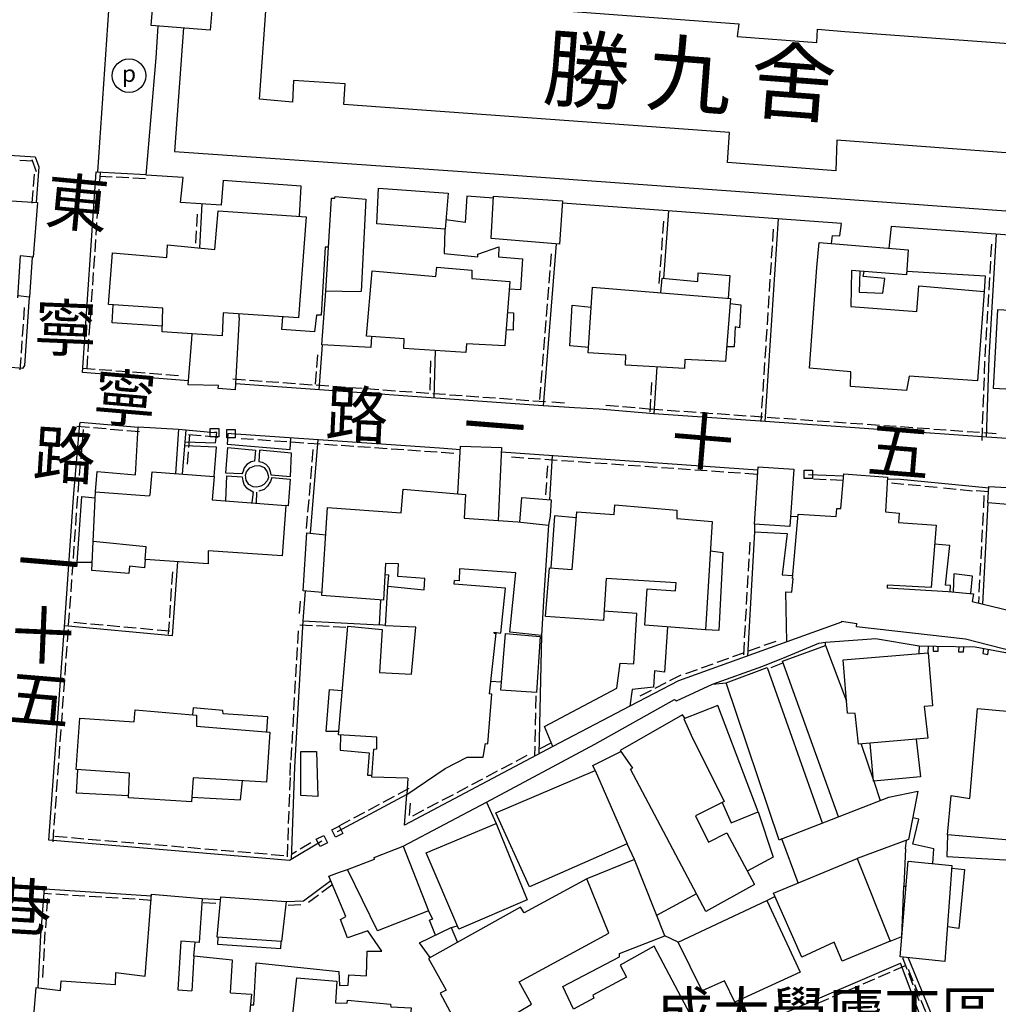
# Model space of a CAD drawing. Extents: x 168956 to 169500, y 2543792 to 2544381.
# Drawn here: x 169209 to 169326, y 2543861 to 2543979 of the extents above; entities that cross this region are included whole.
import ezdxf
from ezdxf.enums import TextEntityAlignment as Align

# ---------------------------------------------------------------- set-up
doc = ezdxf.new("R2010")
doc.units = 0
doc.header["$MEASUREMENT"] = 0
for name, pattern in [('101', [2000, 1000, 1000]), ('132', [200, 100, 100]), ('201', [200, 100, 100])]:
    doc.linetypes.add(name, pattern=pattern)
doc.layers.get('0').update_dxf_attribs({"linetype": 'CONTINUOUS'})
for name, color, linetype in [('1', 7, 'CONTINUOUS'), ('E101000000', 11, 'CONTINUOUS'), ('E101000800', 11, 'CONTINUOUS'), ('E101000900', 7, 'CONTINUOUS'), ('E403010020', 7, '201'), ('E403010040', 7, '132'), ('E403011000', 7, 'CONTINUOUS'), ('E403070000', 7, 'CONTINUOUS'), ('H006010000', 2, '101'), ('J101010010', 1, 'CONTINUOUS'), ('J101010050', 2, 'CONTINUOUS'), ('M002010010', 7, '101'), ('M002010020', 7, '101')]:
    doc.layers.add(name, color=color, linetype=linetype)
doc.styles.add('DAYUMP', font='COMPLEX', dxfattribs={"bigfont": 'ae'})

# ---------------------------------------------------------------- blocks, each defined once
blk = doc.blocks.new('335')
blk.add_line((-1.5, -1), (1.5, -1))
blk = doc.blocks.new('344')
for p, q in [((-0.5, 0.5), (0.5, 0.5)), ((-0.5, -0.5), (-0.5, 0.5)), ((0.5, 0.5), (0.5, -0.5)), ((0.5, -0.5), (-0.5, -0.5))]:
    blk.add_line(p, q)
blk = doc.blocks.new('349')
blk.add_circle((0, 0), 0.5)
blk.add_text('p', height=0.5).set_placement((0, 0), align=Align.MIDDLE)
blk = doc.blocks.new('337')
for p, q in [((-0.5, 0), (-0.5, -1)), ((0.5, -1), (0.5, 0)), ((-0.5, -1), (0.5, -1))]:
    blk.add_line(p, q)

msp = doc.modelspace()

# ---------------------------------------------------------------- linework, layer by layer
at = {"layer": '1'}
for points in [[(169207.1, 2543957.62), (169210.85, 2543957.37), (169210.33, 2543950.81), (169208.79, 2543950.99), (169208.46, 2543945.94)], [(169306.7, 2543883.83), (169300.01, 2543902.45), (169305.14, 2543904.33), (169307.66, 2543897.67), (169307.66, 2543897.67)], [(169305.14, 2543904.33), (169305.14, 2543904.72), (169309.04, 2543905), (169310.67, 2543905.13), (169311.14, 2543905.15), (169316.35, 2543904.3), (169316.34, 2543903.36), (169316.34, 2543903.36)], [(169317.4, 2543893.24), (169309.1, 2543892.5), (169308.72, 2543896.19), (169307.78, 2543896.21), (169307.26, 2543902.61), (169317.45, 2543903.46), (169317.97, 2543897.09), (169316.98, 2543897.04), (169317.4, 2543893.24), (169317.4, 2543893.24)], [(169299.92, 2543881.18), (169299.62, 2543881.02), (169293.28, 2543899.87), (169298.17, 2543901.69), (169304.77, 2543883.08), (169304.77, 2543883.08)], [(169264.57, 2543885.55), (169277.54, 2543892.52), (169287.08, 2543897.88), (169287.32, 2543897.71), (169291.64, 2543899.68), (169291.64, 2543899.68)], [(169292.77, 2543885.53), (169293.88, 2543883.08), (169297.1, 2543884.42), (169292.26, 2543897.14), (169288.21, 2543895.54), (169289.08, 2543893.6), (169289.08, 2543893.6)], [(169288.37, 2543895.6), (169288.05, 2543896.02), (169280.58, 2543891.77), (169282.05, 2543889.65), (169282.05, 2543889.65)], [(169323.35, 2543896.78), (169334.39, 2543895.8), (169333.19, 2543880.5), (169319.77, 2543881.65), (169320.19, 2543886.36), (169322.45, 2543885.99), (169323.35, 2543896.78), (169323.35, 2543896.78)], [(169289.08, 2543893.6), (169293.02, 2543885.66), (169289.6, 2543883.92), (169291.16, 2543880.77), (169293.33, 2543881.9), (169296.67, 2543875.72), (169290.82, 2543872.46), (169290.82, 2543872.46)], [(169309.42, 2543892.53), (169310.9, 2543888.18), (169310.9, 2543888.18)], [(169316.01, 2543893.12), (169316.52, 2543888.6), (169310.91, 2543888.07), (169310.49, 2543892.63), (169310.49, 2543892.63)], [(169277.57, 2543889.34), (169277.32, 2543889.97), (169280.67, 2543891.63), (169280.67, 2543891.63)], [(169277.57, 2543889.34), (169281.41, 2543880.56), (169269.73, 2543875.42), (169265.69, 2543884.31), (169277.57, 2543889.34), (169277.57, 2543889.34)], [(169290.82, 2543872.46), (169281.81, 2543889.52), (169282.05, 2543889.65)], [(169310.93, 2543888.07), (169311.68, 2543885.77), (169311.68, 2543885.77)], [(169301.88, 2543875.89), (169299.92, 2543881.18), (169312.72, 2543886.18), (169316.22, 2543886.9), (169315.08, 2543881.09), (169308.95, 2543878.81), (169308.95, 2543878.81)], [(169254.59, 2543880.28), (169264.57, 2543885.55), (169264.57, 2543885.55)], [(169264.57, 2543885.55), (169265.74, 2543883.02), (169265.74, 2543883.02)], [(169297.1, 2543884.42), (169298.88, 2543878.99), (169295.8, 2543877.32), (169295.8, 2543877.32)], [(169261.28, 2543870.35), (169257.36, 2543879.51), (169265.74, 2543883.02), (169269.45, 2543873.86), (169261.28, 2543870.35), (169261.28, 2543870.35)], [(169318, 2543878.21), (169318.14, 2543879.97), (169315.6, 2543880.52), (169316.34, 2543883.54), (169315.59, 2543883.7), (169315.59, 2543883.7)], [(169282.29, 2543878.69), (169281.41, 2543880.56), (169281.41, 2543880.56)], [(169319.77, 2543881.65), (169319.69, 2543879.05), (169333.01, 2543878.29), (169333.19, 2543880.5), (169333.19, 2543880.5)], [(169251.54, 2543870.15), (169247.95, 2543877.49), (169251.17, 2543878.75), (169251.15, 2543878.94), (169254.59, 2543880.28), (169257.65, 2543872.54), (169251.54, 2543870.15), (169251.54, 2543870.15)], [(169314.74, 2543879.96), (169314.55, 2543875.5)], [(169279.23, 2543854.15), (169289.32, 2543859.52), (169284.65, 2543868.31), (169280.6, 2543866.06), (169281.34, 2543864.6), (169277.3, 2543862.46), (169277.43, 2543862.1), (169275.01, 2543860.77), (169273.72, 2543863.5), (169280.52, 2543867.04), (169280.5, 2543867.44), (169285.91, 2543869.55), (169282.29, 2543878.69), (169276.58, 2543876.38), (169276.58, 2543876.38)], [(169302.34, 2543867.02), (169298.94, 2543874.67), (169308.95, 2543878.81), (169312.88, 2543868.94), (169307.14, 2543866.52), (169306.21, 2543868.81), (169302.34, 2543867.02), (169302.34, 2543867.02)], [(169315.03, 2543878.5), (169320.29, 2543877.98), (169319.45, 2543866.48), (169314.09, 2543867.06), (169315.03, 2543878.5), (169315.03, 2543878.5)], [(169320.27, 2543877.66), (169321.78, 2543877.51), (169321.12, 2543870.43), (169319.75, 2543870.62), (169319.75, 2543870.62)], [(169265.54, 2543858.75), (169269.97, 2543861.36), (169268.49, 2543864.07), (169279.24, 2543869.89), (169276.58, 2543876.38), (169269.09, 2543872.33), (169268.67, 2543873), (169257.64, 2543866.85), (169259.77, 2543863.07), (169259.02, 2543862.69), (169261.67, 2543857.78), (169262.47, 2543858.19), (169262.47, 2543858.19)], [(169312.88, 2543868.94), (169314.29, 2543869.48), (169314.55, 2543875.5)], [(169289.7, 2543874.59), (169284.94, 2543871.98), (169284.94, 2543871.98)], [(169294.31, 2543861.63), (169293.08, 2543864.19), (169290.38, 2543862.98), (169287.54, 2543868.79), (169298.13, 2543873.79), (169302.12, 2543865.21), (169294.31, 2543861.63), (169294.31, 2543861.63)], [(169298.13, 2543873.79), (169299.11, 2543874.28), (169299.11, 2543874.28)], [(169257.65, 2543872.54), (169258.12, 2543871.57), (169257.78, 2543871.44)], [(169258.49, 2543869.65), (169257.78, 2543871.44), (169257.78, 2543871.44)], [(169257.86, 2543866.97), (169256.55, 2543868.71), (169260.37, 2543870.56), (169261.11, 2543868.78), (169261.11, 2543868.78)], [(169260.37, 2543870.56), (169261.12, 2543870.74), (169261.12, 2543870.74)], [(169287.54, 2543868.79), (169285.91, 2543869.55), (169285.91, 2543869.55)]]:
    msp.add_lwpolyline(points, dxfattribs=at)
at = {"layer": 'E101000000'}
for points in [[(169237.41, 2543969.73), (169238.34, 2543982.56), (169241.87, 2543982.31), (169241.93, 2543982.66), (169268.36, 2543980.72)], [(169274.96, 2543980.23), (169294.79, 2543978.77), (169294.57, 2543977.25), (169304.12, 2543976.54), (169304.21, 2543978.13), (169307.46, 2543977.84), (169334.19, 2543975.89), (169333.17, 2543962.84), (169306.52, 2543964.82), (169306.38, 2543961.17), (169293.44, 2543962.15), (169293.67, 2543965.76), (169247.52, 2543969.13), (169247.67, 2543971.58), (169241.49, 2543971.99), (169241.37, 2543969.41), (169237.41, 2543969.73), (169237.41, 2543969.73)]]:
    msp.add_lwpolyline(points, dxfattribs=at)
at = {"layer": 'E101000800'}
msp.add_lwpolyline([(169227.65, 2543863.09), (169229.32, 2543862.99)], dxfattribs=at)
at = {"layer": 'E101000900'}
for points in [[(169224.44, 2543978.58), (169225.51, 2543991.7), (169232.59, 2543991), (169231.5, 2543978.03), (169224.44, 2543978.58), (169224.44, 2543978.58)], [(169225.03, 2543974.68), (169225.3, 2543978.51), (169225.3, 2543978.51)], [(169228.32, 2543978.28), (169227.23, 2543963.49), (169261.11, 2543961.12), (169293.27, 2543958.81), (169332.23, 2543955.98), (169337.04, 2543955.65), (169336.85, 2543952.62), (169336.87, 2543952.35), (169341.29, 2543952.04), (169341.23, 2543949.22), (169336.04, 2543949.47), (169336.04, 2543949.47)], [(169228.28, 2543960.35), (169223.85, 2543960.66), (169225.03, 2543974.68), (169225.03, 2543974.68)], [(169233.05, 2543960.01), (169232.82, 2543957.06), (169227.96, 2543957.38), (169228.28, 2543960.35), (169228.28, 2543960.35)], [(169242.22, 2543955.69), (169242.39, 2543959.34), (169233.02, 2543960.01), (169233.02, 2543960.01)], [(169259.64, 2543954.2), (169251.45, 2543954.81), (169251.64, 2543959.08), (169259.99, 2543958.5), (169259.64, 2543954.2), (169259.64, 2543954.2)], [(169249.27, 2543946.68), (169245.34, 2543946.74), (169246.03, 2543957.9), (169246.42, 2543957.91), (169246.46, 2543958.08), (169250.15, 2543957.79), (169249.58, 2543946.72), (169249.27, 2543946.68), (169249.27, 2543946.68)], [(169265.42, 2543957.9), (169262.21, 2543958.14), (169262.02, 2543955), (169259.72, 2543955.29), (169259.72, 2543955.29)], [(169265.15, 2543953.07), (169265.44, 2543958.12), (169273.69, 2543957.56), (169273.33, 2543952.39), (169265.15, 2543953.07), (169265.15, 2543953.07)], [(169305.88, 2543952.45), (169306, 2543953.43), (169306.89, 2543953.4), (169307.08, 2543954.86), (169273.67, 2543957.29), (169273.67, 2543957.29)], [(169242.1, 2543943.57), (169233.06, 2543944.18), (169232.96, 2543941.4), (169225.77, 2543941.87), (169225.84, 2543944.73), (169219.35, 2543945.16), (169219.83, 2543951.35), (169226.31, 2543950.78), (169226.4, 2543952.29), (169232.06, 2543951.76), (169232.45, 2543956.37), (169242.99, 2543955.64), (169242.1, 2543943.57), (169242.1, 2543943.57)], [(169259.61, 2543954.2), (169259.53, 2543951.28), (169263.56, 2543950.85), (169263.55, 2543951.17), (169266.04, 2543952.06), (169266.02, 2543950.86), (169268.88, 2543950.63), (169268.65, 2543946.93), (169267.32, 2543947.01), (169267.32, 2543947.01)], [(169328.79, 2543952.92), (169328.81, 2543953.35), (169313, 2543954.51), (169312.73, 2543951.9), (169312.73, 2543951.9)], [(169323.33, 2543936.02), (169315.17, 2543936.57), (169314.87, 2543934.87), (169308.13, 2543935.33), (169308.2, 2543937.1), (169303.26, 2543937.52), (169304.1, 2543949.58), (169304.4, 2543952.57), (169315.05, 2543951.71), (169314.86, 2543948.71), (169308.27, 2543949.22), (169308.18, 2543944.94), (169316.09, 2543944.32), (169316.32, 2543947.39), (169324.13, 2543946.71), (169323.33, 2543936.02), (169323.33, 2543936.02)], [(169245.66, 2543952.01), (169245.28, 2543952.01), (169244.81, 2543943.89), (169244.24, 2543943.88), (169244.01, 2543941.89), (169240.08, 2543942.15), (169240.16, 2543943.16)], [(169210.22, 2543950.82), (169209.87, 2543946.02), (169208.48, 2543946.21), (169208.48, 2543946.21)], [(169266.79, 2543940.2), (169262.19, 2543940.46), (169262.1, 2543939.42), (169254.67, 2543939.9), (169254.71, 2543941.04), (169250.22, 2543941.37), (169250.9, 2543949.19), (169258.52, 2543948.53), (169258.65, 2543949.62), (169262.83, 2543949.29), (169262.81, 2543948.27), (169267.39, 2543947.93), (169266.79, 2543940.2), (169266.79, 2543940.2)], [(169285.45, 2543946.58), (169285.62, 2543948.31), (169289.86, 2543947.9), (169289.91, 2543948.96), (169293.72, 2543948.62), (169293.5, 2543945.92), (169293.5, 2543945.92)], [(169309.28, 2543949.14), (169309.18, 2543946.63), (169312.03, 2543946.5), (169312.27, 2543948.27), (169309.66, 2543948.5), (169309.78, 2543949.1), (169309.78, 2543949.1)], [(169314.89, 2543949.14), (169324.28, 2543948.61), (169324.13, 2543946.71), (169324.13, 2543946.71)], [(169250.8, 2543941.33), (169250.73, 2543940.01), (169244.88, 2543940.33), (169245.34, 2543946.74), (169245.34, 2543946.74)], [(169293.17, 2543938.35), (169288.33, 2543938.56), (169288.3, 2543937.5), (169281.22, 2543937.89), (169281.26, 2543939.08), (169276.77, 2543939.39), (169277.28, 2543947.24), (169293.8, 2543945.89), (169293.17, 2543938.35), (169293.17, 2543938.35)], [(169225.79, 2543942.58), (169219.78, 2543942.98), (169219.92, 2543945.12), (169219.92, 2543945.12)], [(169276.82, 2543940.03), (169274.57, 2543940.22), (169274.84, 2543945.09), (169277.12, 2543944.86), (169277.12, 2543944.86)], [(169293.75, 2543945.3), (169295.01, 2543945.13), (169294.85, 2543942.38), (169294.34, 2543942.48), (169294.23, 2543940.08), (169293.32, 2543940.1), (169293.32, 2543940.1)], [(169346.14, 2543934.25), (169340.98, 2543934.65), (169340.94, 2543933.16), (169333.99, 2543933.57), (169334.05, 2543934.63), (169325.26, 2543935.09), (169325.79, 2543944.58), (169331.47, 2543944.26), (169331.37, 2543943.29), (169346.03, 2543942.12), (169346.08, 2543942.8), (169348.69, 2543942.62), (169348.48, 2543939.16), (169346.48, 2543939.3), (169346.14, 2543934.25), (169346.14, 2543934.25)], [(169234.97, 2543943.61), (169234.52, 2543934.96), (169232.46, 2543935.1), (169232.49, 2543935.45), (169228.89, 2543935.56), (169229.31, 2543941.02)], [(169234.97, 2543943.61), (169235, 2543944.05)], [(169240.16, 2543943.16), (169240.2, 2543943.7)], [(169267.1, 2543944.21), (169267.81, 2543944.15), (169267.78, 2543942.07), (169266.94, 2543942.11), (169266.94, 2543942.11)], [(169229.31, 2543941.02), (169229.36, 2543941.66)], [(169217.8, 2543922.73), (169217.99, 2543925.17), (169222.58, 2543924.77), (169222.91, 2543930.53), (169227.73, 2543930.23), (169227.37, 2543924.9), (169227.37, 2543924.9)], [(169261.14, 2543922.5), (169261.49, 2543928.21), (169266.37, 2543928.02), (169265.97, 2543919.3), (169265.97, 2543919.3)], [(169300.88, 2543918.56), (169296.64, 2543918.85), (169297.09, 2543925.74), (169301.38, 2543925.43), (169300.88, 2543918.56), (169300.88, 2543918.56)], [(169217.49, 2543916.77), (169217.8, 2543922.73), (169224.23, 2543922.23), (169224.32, 2543922.37), (169224.58, 2543925.11), (169231.97, 2543924.56), (169231.74, 2543921.77), (169240.57, 2543921.1), (169240.11, 2543915.08), (169240.11, 2543915.08)], [(169301.29, 2543912.36), (169301.19, 2543912.37), (169301.87, 2543920.05), (169306.45, 2543919.77), (169306.51, 2543920.75), (169307, 2543920.72), (169307.36, 2543924.88), (169312.57, 2543924.48), (169312.32, 2543920.32), (169312.32, 2543920.32)], [(169255.18, 2543888.46), (169250.87, 2543888.56), (169251.11, 2543891.93), (169251.45, 2543891.97), (169251.45, 2543893.36), (169246.86, 2543893.63), (169247.97, 2543906.63), (169252.11, 2543906.25), (169251.78, 2543901.1), (169255.61, 2543900.88), (169256.12, 2543906.51), (169252.49, 2543906.67), (169252.79, 2543911.42), (169257.13, 2543910.98), (169257.22, 2543912.36), (169253.98, 2543912.6), (169254.07, 2543914.11), (169252.51, 2543914.16), (169252.26, 2543909.74), (169244.89, 2543910.3), (169245.57, 2543920.85), (169254.37, 2543920.22), (169254.59, 2543923.03), (169262.07, 2543922.42), (169261.91, 2543919.57), (169268.32, 2543919.13), (169272, 2543918.75), (169271.43, 2543910.36), (169271.17, 2543905.52), (169267.37, 2543905.94), (169268.08, 2543913.01), (169261.35, 2543913.5), (169261.32, 2543912.08), (169260.74, 2543912.11)], [(169327.56, 2543923.22), (169327.44, 2543921.16), (169324.58, 2543921.42), (169324.71, 2543923.37), (169327.56, 2543923.22), (169327.56, 2543923.22)], [(169217.39, 2543914.27), (169215.61, 2543914.25), (169216.17, 2543922.16), (169217.76, 2543922.01), (169217.76, 2543922.01)], [(169268.59, 2543919.1), (169268.81, 2543922.05), (169272.33, 2543921.77), (169272.2, 2543919.82), (169272.2, 2543919.82)], [(169291.61, 2543919.17), (169290.79, 2543906.19), (169283.54, 2543906.78), (169283.8, 2543911.12), (169287.19, 2543910.88), (169287.3, 2543911.83), (169278.89, 2543912.37), (169278.57, 2543907.32), (169271.63, 2543907.82), (169272.14, 2543913.64), (169274.84, 2543913.43), (169275.39, 2543920.34), (169279.88, 2543920.02), (169279.94, 2543921.16), (169287.38, 2543920.52), (169287.35, 2543919.53), (169291.61, 2543919.17), (169291.61, 2543919.17)], [(169272.2, 2543919.82), (169272, 2543918.75), (169272, 2543918.75)], [(169275.33, 2543919.6), (169272.72, 2543919.87), (169272.27, 2543913.63), (169272.27, 2543913.63)], [(169300.97, 2543919.8), (169301.84, 2543919.77), (169301.84, 2543919.77)], [(169312.32, 2543920.32), (169313.96, 2543920.19), (169313.88, 2543919.04), (169318.42, 2543918.74), (169317.8, 2543911.27), (169312.52, 2543911.54), (169312.54, 2543911.23), (169319.82, 2543910.78), (169322.86, 2543910.52), (169322.72, 2543909.58), (169332.97, 2543907.11), (169333.02, 2543909.12), (169335.93, 2543909.02), (169335.95, 2543909.44), (169338.9, 2543909.08), (169338.9, 2543909.08)], [(169296.64, 2543918.85), (169296.67, 2543917.93), (169300.55, 2543917.73), (169299.96, 2543912.77), (169301.22, 2543912.71), (169301.22, 2543912.71)], [(169244.92, 2543910.69), (169242.63, 2543910.89), (169243.1, 2543917.81), (169245.36, 2543917.56), (169245.36, 2543917.56)], [(169217.35, 2543913.29), (169217.49, 2543916.77)], [(169223.73, 2543914.61), (169223.86, 2543916.14), (169217.49, 2543916.77)], [(169320.07, 2543910.76), (169320.12, 2543911.52), (169319.52, 2543911.54), (169320.02, 2543916.31), (169318.2, 2543916.47), (169318.2, 2543916.47)], [(169240.11, 2543915.08), (169231.26, 2543915.67), (169231.26, 2543914.12), (169223.73, 2543914.61)], [(169291.39, 2543915.68), (169292.85, 2543915.48), (169292.39, 2543906.12), (169290.79, 2543906.19), (169290.79, 2543906.19)], [(169223.73, 2543914.61), (169223.67, 2543913.62), (169221.85, 2543913.81), (169221.76, 2543912.95), (169217.35, 2543913.29)], [(169252.79, 2543911.42), (169252.89, 2543912.74), (169252.43, 2543912.77), (169252.43, 2543912.77)], [(169322.54, 2543910.55), (169322.75, 2543912.65), (169320.52, 2543912.9), (169320.42, 2543910.73), (169320.42, 2543910.73)], [(169265.51, 2543905.8), (169265.52, 2543905.93), (169266.3, 2543905.82), (169266.85, 2543911.19), (169260.72, 2543911.66), (169260.74, 2543912.11)], [(169301.12, 2543910.72), (169301.29, 2543912.36), (169301.29, 2543912.36)], [(169307.08, 2543907.25), (169307.09, 2543907.13), (169300.54, 2543904.78), (169300.39, 2543910.76), (169301.12, 2543910.72)], [(169252.5, 2543906.74), (169251.78, 2543906.82), (169251.93, 2543909.77), (169251.93, 2543909.77)], [(169286.23, 2543906.56), (169285.88, 2543901.12), (169284.7, 2543901.29), (169284.59, 2543899.32), (169282.03, 2543899.06), (169281.75, 2543897.07), (169272.53, 2543892.22), (169271.53, 2543894.64), (169280.18, 2543899.23), (169280.57, 2543902.22), (169282.2, 2543902.12), (169282.56, 2543908.15), (169278.64, 2543908.44), (169278.64, 2543908.44)], [(169338.79, 2543907.69), (169338.37, 2543902.74), (169332.57, 2543903.23), (169332.82, 2543906.17), (169331.99, 2543902.48), (169321.9, 2543905.07), (169308.86, 2543906.55), (169308.91, 2543906.97)], [(169307.08, 2543907.25), (169308.91, 2543906.97), (169308.91, 2543906.97)], [(169265.51, 2543905.8), (169265.72, 2543905.79), (169264.91, 2543898.55)], [(169266.86, 2543905.75), (169271.02, 2543905.41), (169270.58, 2543898.69), (169266.29, 2543898.99), (169266.86, 2543905.75), (169266.86, 2543905.75)], [(169265.07, 2543900.04), (169266.37, 2543899.97), (169266.37, 2543899.97)], [(169291.64, 2543899.68), (169293.28, 2543899.87), (169293.28, 2543899.87)], [(169246.89, 2543894.02), (169245.38, 2543894.01), (169245.79, 2543899.04), (169247.31, 2543898.92), (169247.31, 2543898.92)], [(169255.18, 2543888.46), (169255.06, 2543886.5), (169259.65, 2543889.58), (169262.25, 2543890.96), (169264.17, 2543890.96), (169264.45, 2543892.61), (169264.75, 2543892.57), (169265.21, 2543898.5), (169264.91, 2543898.55), (169264.91, 2543898.55)], [(169238.64, 2543893.94), (169238.25, 2543887.96), (169229.46, 2543888.49), (169229.29, 2543885.59), (169221.72, 2543886.08), (169221.85, 2543889.04), (169215.47, 2543889.46), (169215.91, 2543895.61), (169222.4, 2543895.18), (169222.52, 2543896.62), (169229.89, 2543895.98), (169229.87, 2543894.65), (169238.64, 2543893.94), (169238.64, 2543893.94)], [(169238.28, 2543893.97), (169238.43, 2543895.78), (169233.05, 2543896.15), (169233.02, 2543896.56), (169229.48, 2543896.86), (169229.41, 2543896.02), (169229.41, 2543896.02)], [(169247.11, 2543893.62), (169247.06, 2543891.78), (169250.54, 2543891.47), (169250.34, 2543888.82), (169250.88, 2543888.79), (169250.88, 2543888.79)], [(169244.22, 2543891.62), (169244.39, 2543886.24), (169242.36, 2543886.35), (169242.35, 2543891.64), (169244.22, 2543891.62), (169244.22, 2543891.62)], [(169215.63, 2543889.45), (169215.47, 2543886.68), (169221.74, 2543886.37)], [(169229.32, 2543886.17), (169235.15, 2543885.83), (169235.4, 2543888.13), (169235.4, 2543888.13)], [(169314.74, 2543879.96), (169314.85, 2543881), (169314.85, 2543881)], [(169236.32, 2543861.28), (169236.72, 2543861.29), (169237, 2543866.34), (169246.92, 2543865.29), (169246.98, 2543863.62), (169248.01, 2543863.64), (169248.12, 2543864.91), (169250.23, 2543864.79), (169250.32, 2543867.74), (169252.06, 2543867.73), (169250.4, 2543870.15), (169247.96, 2543869.31), (169247.11, 2543871.5), (169247.73, 2543871.88), (169245.71, 2543876.72), (169246.99, 2543877.19), (169247.95, 2543877.49)], [(169314.55, 2543875.5), (169314.78, 2543875.5), (169314.78, 2543875.5)], [(169213.6, 2543863), (169213.67, 2543864.19), (169220.18, 2543863.75), (169220.24, 2543865.18), (169223.75, 2543864.73), (169224.49, 2543874.55), (169230.56, 2543874.03), (169230.56, 2543874.03)], [(169230.56, 2543874.03), (169230.21, 2543868.76), (169228, 2543868.94), (169227.65, 2543863.09), (169227.65, 2543863.09)], [(169232.34, 2543869.42), (169232.77, 2543874.23), (169240.61, 2543873.67), (169240.06, 2543868.87), (169232.34, 2543869.42), (169232.34, 2543869.42)], [(169229.56, 2543867.14), (169229.7, 2543868.8)], [(169232.42, 2543869.41), (169232.38, 2543868.57), (169239.98, 2543868.03), (169240.02, 2543868.87), (169240.02, 2543868.87)], [(169229.56, 2543867.14), (169229.32, 2543862.99)], [(169233.94, 2543862.72), (169234.2, 2543866.65), (169229.56, 2543867.14)], [(169254.18, 2543852.28), (169243.14, 2543853.06), (169242.7, 2543846.88), (169238.35, 2543847.2), (169239.29, 2543857.04), (169241.03, 2543856.9), (169241.87, 2543864.54), (169246.67, 2543864.14), (169246.51, 2543861.53), (169247.9, 2543861.51), (169247.95, 2543861.84), (169253.11, 2543861.39), (169253.12, 2543861.07), (169255.56, 2543860.92), (169254.82, 2543852.24), (169254.18, 2543852.28), (169254.18, 2543852.28)], [(169213.31, 2543858.39), (169210.27, 2543858.54), (169210.67, 2543863.37), (169213.6, 2543863)], [(169233.94, 2543862.72), (169236.44, 2543862.58), (169235.87, 2543856.41), (169227.07, 2543857.18), (169227.02, 2543854.2), (169219.48, 2543854.78), (169219.56, 2543857.67), (169213.29, 2543858.06), (169213.31, 2543858.39)]]:
    msp.add_lwpolyline(points, dxfattribs=at)
at = {"layer": 'E403010020'}
for p, q in [((169297.48, 2543932.24), (169297.41, 2543931.18)), ((169323.5, 2543910.21), (169323.45, 2543909.4)), ((169272.27, 2543892.64), (169270.95, 2543891.94)), ((169270.36, 2543892.28), (169270.34, 2543891.06)), ((169241.84, 2543879.67), (169241.23, 2543879.31)), ((169211.64, 2543874.67), (169212.53, 2543874.61))]:
    msp.add_line(p, q, dxfattribs=at)
for points in [[(169207.51, 2543963.03), (169210.56, 2543962.86), (169211.01, 2543961.66), (169210.67, 2543957.38), (169210.67, 2543957.38)], [(169228.92, 2543936.03), (169216.24, 2543937.01), (169217.87, 2543961.06), (169223.85, 2543960.73), (169223.85, 2543960.73)], [(169230.5, 2543957.22), (169230.24, 2543951.93)], [(169286.36, 2543956.37), (169285.77, 2543948.29), (169285.77, 2543948.29)], [(169299.48, 2543955.41), (169297.91, 2543931.15), (169297.91, 2543931.15)], [(169325.58, 2543953.59), (169324.71, 2543938.79), (169324.37, 2543929.27), (169324.37, 2543929.27)], [(169272.92, 2543952.42), (169271.38, 2543933.01), (169234.56, 2543935.68), (169234.56, 2543935.68)], [(169209.84, 2543946.03), (169209.29, 2543937.85), (169209.07, 2543937.48), (169201.84, 2543938.15), (169201.84, 2543938.15)], [(169244.93, 2543940.33), (169244.52, 2543934.96), (169244.52, 2543934.96)], [(169258.42, 2543939.66), (169258.29, 2543933.96), (169258.29, 2543933.96)], [(169284.96, 2543937.71), (169284.6, 2543932.08), (169278.07, 2543932.63), (169278.07, 2543932.63)], [(169275.11, 2543932.78), (169271.38, 2543933.01), (169271.38, 2543933.01)], [(169350.75, 2543927.51), (169324.48, 2543929.26), (169297.92, 2543931.15), (169284.6, 2543932.08), (169284.6, 2543932.08)], [(169244.88, 2543880.91), (169241.02, 2543878.6), (169212.22, 2543881), (169214.18, 2543908.22), (169215.16, 2543922.05), (169215.91, 2543930.87), (169215.98, 2543931.07), (169222.91, 2543930.46), (169222.91, 2543930.46)], [(169227.73, 2543930.23), (169232.03, 2543929.83), (169232.03, 2543929.83)], [(169228.19, 2543924.84), (169228.62, 2543930.15), (169228.62, 2543930.15)], [(169234.01, 2543929.7), (169258.94, 2543927.99), (169261.46, 2543927.78), (169261.46, 2543927.78)], [(169244.39, 2543928.99), (169243.47, 2543917.77), (169243.47, 2543917.77)], [(169266.35, 2543927.5), (169297.06, 2543925.35), (169297.06, 2543925.35)], [(169272.43, 2543927.07), (169272.13, 2543921.79), (169272.13, 2543921.79)], [(169303.11, 2543924.81), (169307.34, 2543924.63), (169307.34, 2543924.63)], [(169312.56, 2543924.29), (169314.15, 2543924.24), (169314.15, 2543924.24)], [(169314.15, 2543924.24), (169321.9, 2543923.49)], [(169321.9, 2543923.49), (169324.7, 2543923.22), (169324.7, 2543923.22)], [(169324.58, 2543921.42), (169323.95, 2543909.28), (169323.95, 2543909.28)], [(169296.67, 2543917.93), (169295.82, 2543903.07), (169295.82, 2543903.07)], [(169227.59, 2543914.36), (169226.98, 2543905.5), (169214.07, 2543906.67), (169214.07, 2543906.67)], [(169215.61, 2543914.25), (169214.61, 2543914.22), (169214.61, 2543914.22)], [(169242.88, 2543910.86), (169242.61, 2543907.29), (169251.78, 2543906.82), (169251.78, 2543906.82)], [(169242.61, 2543907.29), (169241.62, 2543889.74), (169241.62, 2543889.74), (169241.62, 2543889.74)], [(169271.17, 2543905.52), (169270.84, 2543891.33), (169270.84, 2543891.33)], [(169300.54, 2543904.78), (169287.58, 2543900.1), (169281.75, 2543897.07), (169281.75, 2543897.07)], [(169291.64, 2543899.68), (169297.64, 2543901.85), (169300.54, 2543903), (169304.34, 2543904.6), (169305.14, 2543904.72), (169305.14, 2543904.72)], [(169272.53, 2543892.22), (169254.77, 2543882.83), (169255.06, 2543886.5), (169246.73, 2543882.03), (169246.73, 2543882.03)], [(169241.62, 2543889.74), (169241.2, 2543878.71), (169241.2, 2543878.71)], [(169240.61, 2543873.67), (169242.68, 2543873.77), (169245.94, 2543876.17), (169245.94, 2543876.17)], [(169210.93, 2543863.34), (169211.26, 2543869.64), (169211.68, 2543875.17), (169224.48, 2543874.34), (169224.48, 2543874.34)], [(169230.56, 2543874.03), (169232.74, 2543873.91), (169232.74, 2543873.91)], [(169315.04, 2543866.92), (169325, 2543842.68), (169325, 2543842.68)]]:
    msp.add_lwpolyline(points, dxfattribs=at)
for points, elevation in [([(169276.01, 2543845.26), (169275.85, 2543843.9), (169271.97, 2543844.22), (169272.18, 2543847.08), (169282.38, 2543852.62), (169314.12, 2543866.29)], 1.84), ([(169316.86, 2543859.08), (169314.12, 2543866.29)], 2.02)]:
    msp.add_lwpolyline(points, dxfattribs=dict(at, elevation=elevation))
at = {"layer": 'E403010040'}
for points in [[(169316.35, 2543904.3), (169318.4, 2543904.25)], [(169317.45, 2543903.46), (169317.47, 2543904.28)], [(169318.4, 2543904.25), (169323.05, 2543904.15), (169326.68, 2543903.48), (169333.82, 2543901.45), (169337.15, 2543900.49), (169339.85, 2543899.65), (169339.85, 2543899.65)]]:
    msp.add_lwpolyline(points, dxfattribs=at)
at = {"layer": 'H006010000'}
for points in [[(169228.51, 2543928.73), (169232.14, 2543928.59), (169232.26, 2543929.53), (169232.29, 2543929.85), (169232.03, 2543929.83), (169232.03, 2543929.83)], [(169234.01, 2543929.7), (169233.61, 2543929.69), (169233.56, 2543928.45), (169241.1, 2543927.8), (169241.17, 2543929.21), (169241.17, 2543929.21)], [(169231.97, 2543924.56), (169232.26, 2543928.06), (169228.47, 2543928.25), (169228.47, 2543928.25)], [(169236.94, 2543927.73), (169236.81, 2543926.39), (169236.4, 2543926.33), (169235.89, 2543926), (169235.6, 2543925.59), (169235.42, 2543925.09), (169235.32, 2543924.87), (169233.38, 2543924.96), (169233.64, 2543928.03), (169236.94, 2543927.73), (169236.94, 2543927.73)], [(169237.4, 2543927.71), (169237.32, 2543926.37), (169237.73, 2543926.28), (169238.19, 2543926.04), (169238.54, 2543925.64), (169238.71, 2543925.18), (169238.78, 2543924.78), (169241.14, 2543924.58), (169241.24, 2543927.36), (169237.4, 2543927.71), (169237.4, 2543927.71)], [(169237.57, 2543923.39), (169237.11, 2543923.28), (169236.67, 2543923.31), (169236.13, 2543923.59), (169235.83, 2543924.11), (169235.74, 2543924.71), (169235.85, 2543925.14), (169236.24, 2543925.62), (169236.85, 2543925.83), (169237.43, 2543925.88), (169237.98, 2543925.63), (169238.33, 2543925.12), (169238.46, 2543924.67), (169238.49, 2543924.44), (169238.33, 2543924.06), (169237.93, 2543923.6), (169237.57, 2543923.39), (169237.57, 2543923.39)], [(169233.38, 2543921.65), (169233.5, 2543924.63), (169235.33, 2543924.52), (169235.43, 2543924.04), (169235.59, 2543923.52), (169235.87, 2543923.2), (169236.45, 2543922.83), (169236.67, 2543922.71), (169236.5, 2543921.41), (169236.5, 2543921.41)], [(169238.88, 2543924.44), (169238.72, 2543923.96), (169238.36, 2543923.41), (169237.97, 2543923.02), (169237.34, 2543922.81), (169237.34, 2543922.81), (169237.34, 2543922.81)], [(169238.88, 2543924.44), (169241.1, 2543924.25), (169240.85, 2543921.07), (169240.57, 2543921.1), (169240.57, 2543921.1)], [(169237.07, 2543921.37), (169237.11, 2543922.68), (169237.11, 2543922.68)]]:
    msp.add_lwpolyline(points, dxfattribs=at)
at = {"layer": 'J101010010'}
msp.add_lwpolyline([(169278.07, 2543932.63), (169275.11, 2543932.78), (169275.11, 2543932.78)], dxfattribs=at)
at = {"layer": 'J101010050'}
msp.add_lwpolyline([(169219.72, 2543985.66), (169218.04, 2543961.05), (169218.04, 2543961.05)], dxfattribs=at)

# ---------------------------------------------------------------- block references
at = {"layer": 'E403010020', "xscale": 0.5, "yscale": 0.5, "zscale": 0.5}
for p, rotation in [((169209.51, 2543962.92), 356.8316034707058), ((169210.89, 2543961.98), 290.1321050089022), ((169210.88, 2543960), 265.5305502902514), ((169217.82, 2543960.23), 86.12505280048708), ((169219.05, 2543960.99), 356.9283981190889), ((169221.04, 2543960.89), 356.9283981190889), ((169223.04, 2543960.78), 356.9283981190889), ((169210.72, 2543958.01), 265.5305502902514), ((169217.68, 2543958.24), 86.12505280048708), ((169217.55, 2543956.24), 86.12505280048708), ((169217.41, 2543954.25), 86.12505280048708), ((169230.4, 2543955.22), 267.2281828727745), ((169286.21, 2543954.37), 265.8770661830909), ((169230.3, 2543953.22), 267.2281828727745), ((169299.35, 2543953.42), 266.2907880199958), ((169217.28, 2543952.25), 86.12505280048708), ((169286.07, 2543952.38), 265.8770661830909), ((169299.22, 2543951.42), 266.2907880199958), ((169325.46, 2543951.59), 266.6419401776373), ((169217.14, 2543950.26), 86.12505280048708), ((169272.76, 2543950.43), 265.4660925387759), ((169285.92, 2543950.38), 265.8770661830909), ((169299.09, 2543949.42), 266.2907880199958), ((169325.35, 2543949.59), 266.6419401776373), ((169217.01, 2543948.26), 86.12505280048708), ((169272.6, 2543948.43), 265.4660925387759), ((169285.78, 2543948.39), 265.8770661830909), ((169298.96, 2543947.43), 266.2907880199958), ((169325.23, 2543947.6), 266.6419401776373), ((169216.87, 2543946.27), 86.12505280048708), ((169272.45, 2543946.44), 265.4660925387759), ((169298.84, 2543945.43), 266.2907880199958), ((169325.11, 2543945.6), 266.6419401776373), ((169209.7, 2543944.03), 266.1468807840661), ((169216.74, 2543944.27), 86.12505280048708), ((169272.29, 2543944.45), 265.4660925387759), ((169298.71, 2543943.44), 266.2907880199958), ((169325, 2543943.6), 266.6419401776373), ((169272.13, 2543942.45), 265.4660925387759), ((169209.57, 2543942.04), 266.1468807840661), ((169216.6, 2543942.28), 86.12505280048708), ((169298.58, 2543941.44), 266.2907880199958), ((169324.88, 2543941.61), 266.6419401776373), ((169209.43, 2543940.04), 266.1468807840661), ((169216.46, 2543940.28), 86.12505280048708), ((169271.97, 2543940.46), 265.4660925387759), ((169298.45, 2543939.45), 266.2907880199958), ((169324.76, 2543939.61), 266.6419401776373), ((169209.3, 2543938.05), 266.1468807840661), ((169216.33, 2543938.28), 86.12505280048708), ((169244.78, 2543938.33), 265.6233248921152), ((169258.37, 2543937.66), 268.6822785392386), ((169271.81, 2543938.47), 265.4660925387759), ((169324.67, 2543937.61), 267.9312000491879), ((169216.96, 2543936.95), 175.5854014157108), ((169218.95, 2543936.8), 175.5854014157108), ((169220.95, 2543936.64), 175.5854014157108), ((169271.66, 2543936.47), 265.4660925387759), ((169298.32, 2543937.45), 266.2907880199958), ((169222.94, 2543936.49), 175.5854014157108), ((169224.94, 2543936.33), 175.5854014157108), ((169226.93, 2543936.18), 175.5854014157108), ((169234.95, 2543935.65), 175.8592120456444), ((169236.94, 2543935.51), 175.8592120456444), ((169244.63, 2543936.34), 265.6233248921152), ((169258.33, 2543935.66), 268.6822785392386), ((169298.19, 2543935.45), 266.2907880199958), ((169324.6, 2543935.61), 267.9312000491879), ((169238.93, 2543935.36), 175.8592120456444), ((169240.93, 2543935.22), 175.8592120456444), ((169242.92, 2543935.07), 175.8592120456444), ((169244.92, 2543934.93), 175.8592120456444), ((169246.91, 2543934.79), 175.8592120456444), ((169248.91, 2543934.64), 175.8592120456444), ((169250.9, 2543934.5), 175.8592120456444), ((169252.9, 2543934.35), 175.8592120456444), ((169271.5, 2543934.48), 265.4660925387759), ((169284.79, 2543935.03), 266.3573469235839), ((169254.89, 2543934.21), 175.8592120456444), ((169256.89, 2543934.06), 175.8592120456444), ((169258.88, 2543933.92), 175.8592120456444), ((169260.88, 2543933.77), 175.8592120456444), ((169262.87, 2543933.63), 175.8592120456444), ((169264.87, 2543933.49), 175.8592120456444), ((169266.86, 2543933.34), 175.8592120456444), ((169268.86, 2543933.2), 175.8592120456444), ((169284.66, 2543933.03), 266.3573469235839), ((169298.06, 2543933.46), 266.2907880199958), ((169324.53, 2543933.61), 267.9312000491879), ((169270.85, 2543933.05), 175.8592120456444), ((169273.12, 2543932.91), 176.4724271653484), ((169279.58, 2543932.5), 175.1506840696644), ((169281.57, 2543932.34), 175.1506840696644), ((169283.56, 2543932.17), 175.1506840696644), ((169284.9, 2543932.06), 176.0003233062936), ((169286.9, 2543931.92), 176.0003233062936), ((169288.9, 2543931.78), 176.0003233062936), ((169290.89, 2543931.64), 176.0003233062936), ((169292.89, 2543931.5), 176.0003233062936), ((169294.88, 2543931.36), 176.0003233062936), ((169296.88, 2543931.22), 176.0003233062936), ((169298.87, 2543931.08), 175.9409028681711), ((169300.87, 2543930.94), 175.9409028681711), ((169302.86, 2543930.8), 175.9409028681711), ((169324.45, 2543931.62), 267.9312000491879), ((169216.36, 2543931.04), 354.9285952181012), ((169215.79, 2543929.47), 85.1659466378785), ((169218.35, 2543930.86), 354.9285952181012), ((169220.34, 2543930.68), 354.9285952181012), ((169222.34, 2543930.51), 354.9285952181012), ((169304.86, 2543930.65), 175.9409028681711), ((169306.85, 2543930.51), 175.9409028681711), ((169308.85, 2543930.37), 175.9409028681711), ((169310.84, 2543930.23), 175.9409028681711), ((169312.84, 2543930.09), 175.9409028681711), ((169314.83, 2543929.95), 175.9409028681711), ((169316.83, 2543929.81), 175.9409028681711), ((169318.82, 2543929.66), 175.9409028681711), ((169320.82, 2543929.52), 175.9409028681711), ((169324.38, 2543929.62), 267.9312000491879), ((169229.72, 2543930.04), 354.773187725986), ((169228.51, 2543928.83), 85.420499375517), ((169231.71, 2543929.86), 354.773187725986), ((169236, 2543929.57), 356.0762675756707), ((169238, 2543929.43), 356.0762675756707), ((169322.81, 2543929.38), 175.9409028681711), ((169324.81, 2543929.24), 176.1841879290261), ((169215.62, 2543927.48), 85.1659466378785), ((169239.99, 2543929.29), 356.0762675756707), ((169241.99, 2543929.16), 356.0762675756707), ((169243.98, 2543929.02), 356.0762675756707), ((169244.23, 2543927), 265.2968026693042), ((169245.98, 2543928.88), 356.0762675756707), ((169247.98, 2543928.75), 356.0762675756707), ((169249.97, 2543928.61), 356.0762675756707), ((169251.97, 2543928.47), 356.0762675756707), ((169253.96, 2543928.34), 356.0762675756707), ((169255.96, 2543928.2), 356.0762675756707), ((169228.35, 2543926.83), 85.420499375517), ((169257.95, 2543928.06), 356.0762675756707), ((169259.95, 2543927.91), 355.2476214865662), ((169268.34, 2543927.36), 355.999762315983), ((169270.34, 2543927.22), 355.999762315983), ((169272.33, 2543927.08), 355.999762315983), ((169215.45, 2543925.48), 85.1659466378785), ((169244.06, 2543925.01), 265.2968026693042), ((169272.32, 2543925.08), 266.6640509763763), ((169274.33, 2543926.94), 355.999762315983), ((169276.32, 2543926.8), 355.999762315983), ((169278.32, 2543926.66), 355.999762315983), ((169280.31, 2543926.52), 355.999762315983), ((169282.31, 2543926.38), 355.999762315983), ((169284.3, 2543926.24), 355.999762315983), ((169286.3, 2543926.1), 355.999762315983), ((169288.29, 2543925.96), 355.999762315983), ((169290.29, 2543925.82), 355.999762315983), ((169215.29, 2543923.49), 85.1659466378785), ((169292.28, 2543925.68), 355.999762315983), ((169294.28, 2543925.54), 355.999762315983), ((169296.27, 2543925.41), 355.999762315983), ((169304.49, 2543924.75), 357.5380549699627), ((169306.49, 2543924.66), 357.5380549699627), ((169243.9, 2543923.01), 265.2968026693042), ((169272.2, 2543923.08), 266.6640509763763), ((169313.85, 2543924.23), 354.4766262098837), ((169315.84, 2543924.04), 354.4766262098837), ((169317.83, 2543923.85), 354.4766262098837), ((169320.08, 2543923.63), 354.4766262098837), ((169322.07, 2543923.43), 354.4766262098837), ((169215.12, 2543921.5), 85.92174423432493), ((169323.98, 2543923.33), 355.3909834449065), ((169323.61, 2543921.56), 88.23702070028138), ((169243.74, 2543921.02), 265.2968026693042), ((169214.98, 2543919.5), 85.92174423432493), ((169243.57, 2543919.03), 265.2968026693042), ((169324.48, 2543919.42), 266.9904341025428), ((169214.84, 2543917.51), 85.92174423432493), ((169324.37, 2543917.42), 266.9904341025428), ((169214.7, 2543915.51), 85.92174423432493), ((169296.56, 2543915.93), 266.6909644164506), ((169324.27, 2543915.42), 266.9904341025428), ((169214.56, 2543913.52), 85.92174423432493), ((169296.44, 2543913.94), 266.6909644164506), ((169324.16, 2543913.43), 266.9904341025428), ((169227.45, 2543912.36), 266.0233034364486), ((169296.33, 2543911.94), 266.6909644164506), ((169214.41, 2543911.52), 85.92174423432493), ((169324.06, 2543911.43), 266.9904341025428), ((169214.27, 2543909.53), 85.92174423432493), ((169227.31, 2543910.37), 266.0233034364486), ((169296.21, 2543909.94), 266.6909644164506), ((169227.18, 2543908.37), 266.0233034364486), ((169242.73, 2543908.87), 265.7263944014291), ((169214.13, 2543907.53), 85.88715515621838), ((169296.1, 2543907.95), 266.6909644164506), ((169215.9, 2543906.5), 174.8123743421316), ((169217.9, 2543906.32), 174.8123743421316), ((169219.89, 2543906.14), 174.8123743421316), ((169221.88, 2543905.96), 174.8123743421316), ((169227.04, 2543906.38), 266.0233034364486), ((169243.02, 2543907.27), 357.0472293447754), ((169245.02, 2543907.17), 357.0472293447754), ((169247.02, 2543907.06), 357.0472293447754), ((169295.98, 2543905.95), 266.6909644164506), ((169213.99, 2543905.54), 85.88715515621838), ((169223.87, 2543905.78), 174.8123743421316), ((169225.86, 2543905.6), 174.8123743421316), ((169242.5, 2543905.29), 266.7717192473016), ((169213.84, 2543903.54), 85.88715515621838), ((169295.87, 2543903.95), 266.6909644164506), ((169296.78, 2543903.42), 199.8577128149408), ((169298.66, 2543904.1), 199.8577128149408), ((169242.38, 2543903.3), 266.7717192473016), ((169294.9, 2543902.74), 199.8577128149408), ((169213.7, 2543901.55), 85.88715515621838), ((169242.27, 2543901.3), 266.7717192473016), ((169291.14, 2543901.38), 199.8577128149408), ((169293.02, 2543902.06), 199.8577128149408), ((169299.15, 2543902.45), 21.48798583054471), ((169287.39, 2543900), 207.4700978397704), ((169289.26, 2543900.7), 199.8577128149408), ((169213.55, 2543899.55), 85.88715515621838), ((169242.16, 2543899.3), 266.7717192473016), ((169285.61, 2543899.08), 207.4700978397704), ((169213.41, 2543897.56), 85.88715515621838), ((169270.98, 2543897.52), 268.6841079536624), ((169283.84, 2543898.15), 207.4700978397704), ((169242.04, 2543897.31), 266.7717192473016), ((169213.27, 2543895.56), 85.88715515621838), ((169241.93, 2543895.31), 266.7717192473016), ((169270.94, 2543895.52), 268.6841079536624), ((169213.12, 2543893.57), 85.88715515621838), ((169241.82, 2543893.31), 266.7717192473016), ((169270.89, 2543893.52), 268.6841079536624), ((169212.98, 2543891.57), 85.88715515621838), ((169241.71, 2543891.32), 266.7717192473016), ((169212.84, 2543889.58), 85.88715515621838), ((169240.6, 2543889.54), 87.54374493886488), ((169267.22, 2543889.41), 207.8588580062905), ((169268.99, 2543890.35), 207.8588580062905), ((169265.45, 2543888.48), 207.8588580062905), ((169212.69, 2543887.58), 85.88715515621838), ((169241.54, 2543887.74), 267.8450869580715), ((169263.68, 2543887.54), 207.8588580062905), ((169241.47, 2543885.74), 267.8450869580715), ((169254.85, 2543886.39), 208.2650375147898), ((169260.15, 2543885.67), 207.8588580062905), ((169261.92, 2543886.61), 207.8588580062905), ((169212.55, 2543885.59), 85.88715515621838), ((169251.33, 2543884.5), 208.2650375147898), ((169253.09, 2543885.45), 208.2650375147898), ((169254.92, 2543884.74), 85.50110644892301), ((169258.38, 2543884.74), 207.8588580062905), ((169212.41, 2543883.59), 85.88715515621838), ((169241.39, 2543883.74), 267.8450869580715), ((169249.57, 2543883.55), 208.2650375147898), ((169256.61, 2543883.8), 207.8588580062905), ((169247.81, 2543882.61), 208.2650375147898), ((169212.26, 2543881.6), 85.88715515621838), ((169241.32, 2543881.74), 267.8450869580715), ((169213.62, 2543880.89), 175.2279607416824), ((169215.61, 2543880.72), 175.2279607416824), ((169217.6, 2543880.55), 175.2279607416824), ((169219.6, 2543880.39), 175.2279607416824), ((169221.59, 2543880.22), 175.2279607416824), ((169223.58, 2543880.05), 175.2279607416824), ((169243.17, 2543879.89), 210.9266718896992), ((169225.58, 2543879.89), 175.2279607416824), ((169227.57, 2543879.72), 175.2279607416824), ((169229.56, 2543879.56), 175.2279607416824), ((169231.56, 2543879.39), 175.2279607416824), ((169233.55, 2543879.22), 175.2279607416824), ((169235.54, 2543879.06), 175.2279607416824), ((169237.53, 2543878.89), 175.2279607416824), ((169241.24, 2543879.75), 267.8450869580715), ((169239.53, 2543878.72), 175.2279607416824), ((169245.18, 2543875.62), 36.41731141519983), ((169211.54, 2543873.32), 85.6812536073059), ((169213.81, 2543875.03), 356.3035815722614), ((169215.81, 2543874.9), 356.3035815722614), ((169217.81, 2543874.78), 356.3035815722614), ((169219.8, 2543874.65), 356.3035815722614), ((169221.8, 2543874.52), 356.3035815722614), ((169223.79, 2543874.39), 356.3035815722614), ((169231.46, 2543874), 356.9899625993954), ((169243.58, 2543874.44), 36.41731141519983), ((169241.59, 2543873.76), 2.705310074066086), ((169211.39, 2543871.32), 85.6812536073059), ((169211.24, 2543869.33), 86.96525533582768), ((169211.14, 2543867.33), 86.96525533582768), ((169314.21, 2543866.06, 2.02), 110.7926681354989), ((169211.03, 2543865.33), 86.96525533582768), ((169313.84, 2543866.16, 1.84), 23.29589561365395), ((169315.8, 2543865.07), 292.3343611188447), ((169310.17, 2543864.58, 1.84), 23.29589561365395), ((169312.01, 2543865.37, 1.84), 23.29589561365395), ((169314.92, 2543864.19, 2.02), 110.7926681354989), ((169308.33, 2543863.79, 1.84), 23.29589561365395), ((169316.56, 2543863.22), 292.3343611188447), ((169315.63, 2543862.32, 2.02), 110.7926681354989), ((169304.66, 2543862.21, 1.84), 23.29589561365395), ((169306.5, 2543863, 1.84), 23.29589561365395), ((169317.32, 2543861.37), 292.3343611188447)]:
    msp.add_blockref('335', p, dxfattribs=dict(at, rotation=rotation))
at = {"layer": 'E403010040', "xscale": 0.6, "yscale": 0.6, "zscale": 0.6}
for p, rotation in [((169318.36, 2543904.24), 358.6590435478833), ((169321.4, 2543904.18), 358.6590435478833), ((169324.38, 2543903.9), 349.5882378217078)]:
    msp.add_blockref('337', p, dxfattribs=dict(at, rotation=rotation))
at = {"layer": 'E403011000'}
for p in [(169232.03, 2543929.83), (169234.01, 2543929.7), (169303.11, 2543924.81)]:
    msp.add_blockref('344', p, dxfattribs=at)
for p, rotation in [((169246.73, 2543882.03), 26.16685272546468), ((169244.88, 2543880.91), 26.57846102721097)]:
    msp.add_blockref('344', p, dxfattribs=dict(at, rotation=rotation))
at = {"layer": 'E403070000', "xscale": 4, "yscale": 4, "zscale": 4}
msp.add_blockref('349', (169221.8, 2543972.56), dxfattribs=at)

# ---------------------------------------------------------------- texts
at = {"layer": 'M002010010', "style": 'DAYUMP'}
for s, p in [('勝', (169271.22, 2543969.86)), ('九', (169283.48, 2543969.32)), ('舍', (169295.92, 2543968.38))]:
    msp.add_text(s, height=7.5, rotation=355.6886, dxfattribs=at).set_placement(p)
msp.add_text('成大學廬丁區', height=5, dxfattribs=at).set_placement((169284.86, 2543857.84))
at = {"layer": 'M002010020', "style": 'DAYUMP'}
for s, rotation, p in [('東', 354.6039, (169211.62, 2543954.94)), ('寧', 357.6187, (169210.34, 2543939.73)), ('寧', 355.1158, (169217.35, 2543931.47)), ('路', 357.3595, (169245.22, 2543929.38)), ('一', 355.4658, (169261.61, 2543928.09)), ('十', 355.2401, (169286.46, 2543926.31)), ('路', 356.3815, (169210.18, 2543924.61)), ('五', 355.305, (169310, 2543925.15)), ('一', 355.1598, (169208.22, 2543911.71)), ('十', 357.5403, (169207.63, 2543902.92)), ('五', 355.2401, (169207.08, 2543895.43)), ('巷', 356.6362, (169204.95, 2543870.49))]:
    msp.add_text(s, height=5.5, rotation=rotation, dxfattribs=at).set_placement(p)

doc.saveas('drawing.dxf')
